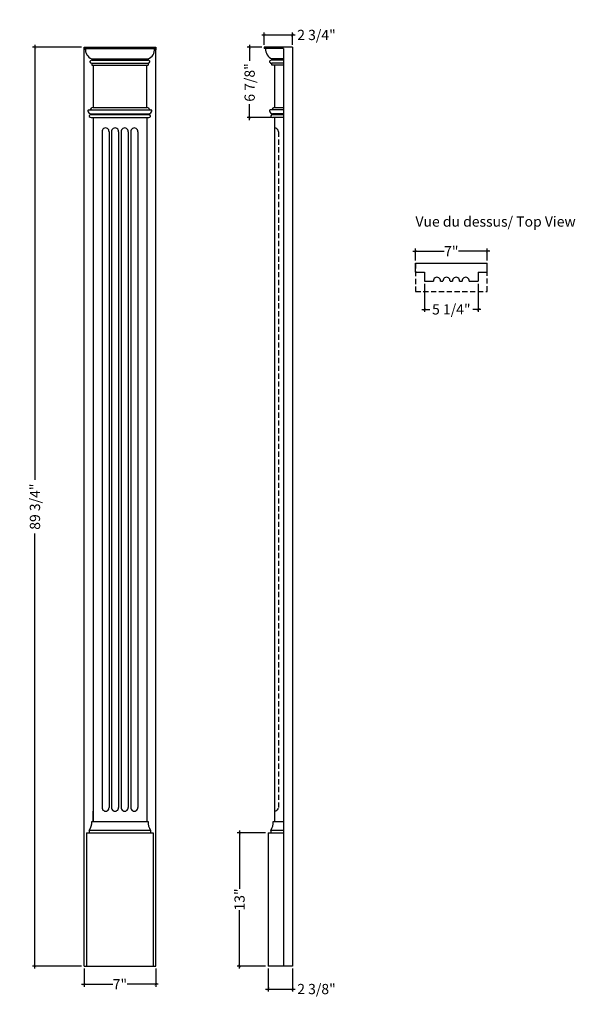
# Model space of a CAD drawing. Extents: x 2 to 56.2, y 4.1 to 100.3.
import ezdxf

# ---------------------------------------------------------------- set-up
doc = ezdxf.new("R2010")
doc.units = 0
doc.header["$LTSCALE"] = 0.04
doc.header["$PDMODE"] = 3
doc.header["$PDSIZE"] = 0.25
doc.linetypes.add('DASHED', pattern=[19.05, 12.7, -6.35])
doc.layers.get('0').update_dxf_attribs({"linetype": 'CONTINUOUS'})
doc.layers.get('Defpoints').update_dxf_attribs({"linetype": 'CONTINUOUS'})
doc.styles.get("Standard").update_dxf_attribs({"font": 'stylu.ttf', "height": 1})
doc.dimstyles.get("Standard").update_dxf_attribs({"dimtxt": 1, "dimasz": 0.25, "dimexe": 0.25, "dimexo": 0.25, "dimgap": 0.09, "dimtad": 0, "dimdec": 4, "dimzin": 0, "dimdsep": 46, "dimlunit": 5, "dimtxsty": 'Standard', "dimblk": 'ARCHTICK', "dimcen": 0.09, "dimdle": 0.25, "dimclrd": 3, "dimclre": 3, "dimadec": 0, "dimazin": 0, "dimtfac": 1, "dimtdec": 4, "dimtofl": 0, "dimtmove": 0, "dimatfit": 3, "dimldrblk": 'ARCHTICK', "dimfxl": 1, "dimfrac": 2, "dimtolj": 1, "dimtzin": 0, "dimarcsym": 0})

# ---------------------------------------------------------------- blocks, each defined once
blk = doc.blocks.new('_ArchTick')
at = {"color": 0, "linetype": 'ByBlock', "const_width": 0.15}
blk.add_lwpolyline([(-0.5, -0.5), (0.5, 0.5)], dxfattribs=at)
blk = doc.blocks.new('*D14')
at = {"color": 3, "lineweight": -2, "transparency": 16777216}
for p, q in [((8.261, 7.605), (8.261, 5.821)), ((15.261, 7.605), (15.261, 5.821)), ((8.011, 6.071), (11.058, 6.071)), ((15.511, 6.071), (12.465, 6.071))]:
    blk.add_line(p, q, dxfattribs=at)
at = {"layer": 'Defpoints', "color": 0, "transparency": 16777216}
for p in [(8.261, 7.855), (15.261, 7.855), (15.261, 6.071)]:
    blk.add_point(p, dxfattribs=at)
at = {"color": 3, "lineweight": -2, "transparency": 16777216, "xscale": 0.25, "yscale": 0.25, "zscale": 0.25, "rotation": 180}
blk.add_blockref('_ArchTick', (8.261, 6.071), dxfattribs=at)
at = {"color": 3, "lineweight": -2, "transparency": 16777216, "xscale": 0.25, "yscale": 0.25, "zscale": 0.25}
blk.add_blockref('_ArchTick', (15.261, 6.071), dxfattribs=at)
at = {"color": 0, "transparency": 16777216, "insert": (11.761, 6.071), "char_height": 1, "attachment_point": 5}
blk.add_mtext('\\A1;7"', dxfattribs=at)
blk = doc.blocks.new('*D15')
at = {"color": 3, "lineweight": -2, "transparency": 16777216}
for p, q in [((26.238, 7.605), (26.238, 5.355)), ((28.613, 7.605), (28.613, 5.355)), ((25.988, 5.605), (28.613, 5.605)), ((28.613, 5.605), (28.863, 5.605))]:
    blk.add_line(p, q, dxfattribs=at)
at = {"layer": 'Defpoints', "color": 0, "transparency": 16777216}
for p in [(26.238, 7.855), (28.613, 7.855), (28.613, 5.605)]:
    blk.add_point(p, dxfattribs=at)
at = {"color": 3, "lineweight": -2, "transparency": 16777216, "xscale": 0.25, "yscale": 0.25, "zscale": 0.25, "rotation": 180}
blk.add_blockref('_ArchTick', (26.238, 5.605), dxfattribs=at)
at = {"color": 3, "lineweight": -2, "transparency": 16777216, "xscale": 0.25, "yscale": 0.25, "zscale": 0.25}
blk.add_blockref('_ArchTick', (28.613, 5.605), dxfattribs=at)
at = {"color": 0, "transparency": 16777216, "insert": (30.958, 5.605), "char_height": 1, "attachment_point": 5}
blk.add_mtext('\\A1;2 3/8"', dxfattribs=at)
blk = doc.blocks.new('*D16')
at = {"color": 3, "lineweight": -2, "transparency": 16777216}
for p, q in [((25.988, 20.855), (23.196, 20.855)), ((23.446, 21.105), (23.446, 15.386)), ((23.446, 7.605), (23.446, 13.325)), ((25.988, 7.855), (23.196, 7.855))]:
    blk.add_line(p, q, dxfattribs=at)
at = {"layer": 'Defpoints', "color": 0, "transparency": 16777216}
for p in [(23.446, 20.855), (26.238, 20.855), (26.238, 7.855)]:
    blk.add_point(p, dxfattribs=at)
at = {"color": 3, "lineweight": -2, "transparency": 16777216, "xscale": 0.25, "yscale": 0.25, "zscale": 0.25}
for p, rotation in [((23.446, 20.855), 90), ((23.446, 7.855), 270)]:
    blk.add_blockref('_ArchTick', p, dxfattribs=dict(at, rotation=rotation))
at = {"color": 0, "transparency": 16777216, "insert": (23.446, 14.355), "char_height": 1, "attachment_point": 5, "rotation": 90}
blk.add_mtext('\\A1;13"', dxfattribs=at)
blk = doc.blocks.new('*D17')
at = {"color": 3, "lineweight": -2, "transparency": 16777216}
for p, q in [((25.613, 97.605), (24.18, 97.605)), ((24.43, 97.855), (24.43, 96.282)), ((24.43, 90.48), (24.43, 92.054)), ((26.613, 90.73), (24.18, 90.73))]:
    blk.add_line(p, q, dxfattribs=at)
at = {"layer": 'Defpoints', "color": 0, "transparency": 16777216}
for p in [(25.863, 97.605), (24.43, 90.73), (26.863, 90.73)]:
    blk.add_point(p, dxfattribs=at)
at = {"color": 3, "lineweight": -2, "transparency": 16777216, "xscale": 0.25, "yscale": 0.25, "zscale": 0.25}
for p, rotation in [((24.43, 97.605), 90), ((24.43, 90.73), 270)]:
    blk.add_blockref('_ArchTick', p, dxfattribs=dict(at, rotation=rotation))
at = {"color": 0, "transparency": 16777216, "insert": (24.43, 94.168), "char_height": 1, "attachment_point": 5, "rotation": 90}
blk.add_mtext('\\A1;6 7/8"', dxfattribs=at)
blk = doc.blocks.new('*D18')
at = {"color": 3, "lineweight": -2, "transparency": 16777216}
for p, q in [((25.613, 98.809), (28.613, 98.809)), ((25.863, 97.855), (25.863, 99.059)), ((28.613, 97.855), (28.613, 99.059)), ((28.613, 98.809), (28.863, 98.809))]:
    blk.add_line(p, q, dxfattribs=at)
at = {"layer": 'Defpoints', "color": 0, "transparency": 16777216}
for p in [(28.613, 98.809), (25.863, 97.605), (28.613, 97.605)]:
    blk.add_point(p, dxfattribs=at)
at = {"color": 3, "lineweight": -2, "transparency": 16777216, "xscale": 0.25, "yscale": 0.25, "zscale": 0.25, "rotation": 180}
blk.add_blockref('_ArchTick', (25.863, 98.809), dxfattribs=at)
at = {"color": 3, "lineweight": -2, "transparency": 16777216, "xscale": 0.25, "yscale": 0.25, "zscale": 0.25}
blk.add_blockref('_ArchTick', (28.613, 98.809), dxfattribs=at)
at = {"color": 0, "transparency": 16777216, "insert": (30.958, 98.809), "char_height": 1, "attachment_point": 5}
blk.add_mtext('\\A1;2 3/4"', dxfattribs=at)
blk = doc.blocks.new('*D19')
at = {"color": 3, "lineweight": -2, "transparency": 16777216}
for p, q in [((41.5, 74.51), (41.5, 71.752)), ((46.75, 74.51), (46.75, 71.752)), ((41.25, 72.002), (42.02, 72.002)), ((47, 72.002), (46.23, 72.002))]:
    blk.add_line(p, q, dxfattribs=at)
at = {"layer": 'Defpoints', "color": 0, "transparency": 16777216}
for p in [(41.5, 74.76), (46.75, 74.76), (46.75, 72.002)]:
    blk.add_point(p, dxfattribs=at)
at = {"color": 3, "lineweight": -2, "transparency": 16777216, "xscale": 0.25, "yscale": 0.25, "zscale": 0.25, "rotation": 180}
blk.add_blockref('_ArchTick', (41.5, 72.002), dxfattribs=at)
at = {"color": 3, "lineweight": -2, "transparency": 16777216, "xscale": 0.25, "yscale": 0.25, "zscale": 0.25}
blk.add_blockref('_ArchTick', (46.75, 72.002), dxfattribs=at)
at = {"color": 0, "transparency": 16777216, "insert": (44.125, 72.002), "char_height": 1, "attachment_point": 5}
blk.add_mtext('\\A1;5 1/4"', dxfattribs=at)
blk = doc.blocks.new('*D20')
at = {"color": 3, "lineweight": -2, "transparency": 16777216}
for p, q in [((40.625, 76.76), (40.625, 77.932)), ((47.625, 76.76), (47.625, 77.932)), ((40.375, 77.682), (43.422, 77.682)), ((47.875, 77.682), (44.828, 77.682))]:
    blk.add_line(p, q, dxfattribs=at)
at = {"layer": 'Defpoints', "color": 0, "transparency": 16777216}
for p in [(47.625, 77.682), (40.625, 76.51), (47.625, 76.51)]:
    blk.add_point(p, dxfattribs=at)
at = {"color": 3, "lineweight": -2, "transparency": 16777216, "xscale": 0.25, "yscale": 0.25, "zscale": 0.25, "rotation": 180}
blk.add_blockref('_ArchTick', (40.625, 77.682), dxfattribs=at)
at = {"color": 3, "lineweight": -2, "transparency": 16777216, "xscale": 0.25, "yscale": 0.25, "zscale": 0.25}
blk.add_blockref('_ArchTick', (47.625, 77.682), dxfattribs=at)
at = {"color": 0, "transparency": 16777216, "insert": (44.125, 77.682), "char_height": 1, "attachment_point": 5}
blk.add_mtext('\\A1;7"', dxfattribs=at)
blk = doc.blocks.new('*D21')
at = {"color": 3, "lineweight": -2, "transparency": 16777216}
for p, q in [((8.011, 97.605), (3.215, 97.605)), ((3.465, 97.855), (3.465, 55.364)), ((3.465, 7.605), (3.465, 50.096)), ((8.011, 7.855), (3.215, 7.855))]:
    blk.add_line(p, q, dxfattribs=at)
at = {"layer": 'Defpoints', "color": 0, "transparency": 16777216}
for p in [(8.261, 97.605), (3.465, 7.855), (8.261, 7.855)]:
    blk.add_point(p, dxfattribs=at)
at = {"color": 3, "lineweight": -2, "transparency": 16777216, "xscale": 0.25, "yscale": 0.25, "zscale": 0.25}
for p, rotation in [((3.465, 97.605), 90), ((3.465, 7.855), 270)]:
    blk.add_blockref('_ArchTick', p, dxfattribs=dict(at, rotation=rotation))
at = {"color": 0, "transparency": 16777216, "insert": (3.465, 52.73), "char_height": 1, "attachment_point": 5, "rotation": 90}
blk.add_mtext('\\A1;89 3/4"', dxfattribs=at)

msp = doc.modelspace()

# ---------------------------------------------------------------- linework, layer by layer
for p, q in [((8.26129, 97.60522), (15.26129, 97.60522)), ((8.26129, 97.60522), (8.26129, 97.35522)), ((8.26129, 7.85522), (8.26129, 97.60522)), ((8.26129, 97.48022), (15.26129, 97.48022)), ((8.26129, 97.48022), (8.38629, 97.48022)), ((15.26129, 97.48022), (15.13629, 97.48022)), ((15.26129, 97.60522), (15.26129, 97.35522)), ((15.26129, 7.85522), (15.26129, 97.60522)), ((25.86292, 97.60522), (25.86292, 97.48022)), ((28.61292, 97.60522), (25.86292, 97.60522)), ((27.73792, 97.48022), (25.86292, 97.48022)), ((27.73792, 97.48022), (27.73792, 7.85522)), ((28.61292, 97.60522), (28.61292, 7.85522)), ((9.01129, 96.48022), (14.51129, 96.48022)), ((9.01129, 96.48022), (14.51129, 96.48022)), ((9.01129, 96.48022), (9.01129, 96.35522)), ((9.01129, 96.35522), (14.51129, 96.35522)), ((14.51129, 96.48022), (14.51129, 96.35522)), ((27.73792, 96.48022), (26.61292, 96.48022)), ((26.61292, 96.35522), (26.61292, 96.48022)), ((27.73792, 96.35522), (26.61292, 96.35522)), ((9.01129, 96.04272), (14.51129, 96.04272)), ((9.01129, 96.04272), (9.01129, 95.85522)), ((9.01129, 95.85522), (14.51129, 95.85522)), ((9.13629, 95.85522), (14.38629, 95.85522)), ((9.13629, 95.85522), (9.13629, 91.73022)), ((14.38629, 91.73022), (14.38629, 95.85522)), ((14.51129, 96.04272), (14.51129, 95.85522)), ((27.73792, 96.04272), (26.61292, 96.04272)), ((26.61292, 95.85522), (26.61292, 96.04272)), ((27.73792, 95.85522), (26.61292, 95.85522)), ((26.86292, 95.85522), (26.86292, 91.73022)), ((8.69988, 91.48022), (14.8227, 91.48022)), ((8.82379, 91.48022), (14.69879, 91.48022)), ((9.13629, 91.73022), (14.38629, 91.73022)), ((27.73792, 91.48022), (26.42651, 91.48022)), ((27.73792, 91.48022), (26.61292, 91.48022)), ((26.86292, 91.73022), (27.73792, 91.73022)), ((8.94879, 91.10522), (14.57379, 91.10522)), ((8.94879, 91.04272), (8.94879, 91.10522)), ((8.94879, 91.04272), (14.57379, 91.04272)), ((8.94879, 90.73022), (14.57379, 90.73022)), ((9.13629, 90.73022), (9.13629, 85.73022)), ((9.13629, 90.73022), (9.13629, 21.98022)), ((14.38629, 90.73022), (14.38629, 85.73022)), ((14.38629, 90.73022), (14.38629, 21.98022)), ((14.57379, 91.04272), (14.57379, 91.10522)), ((26.67542, 91.04272), (26.67542, 91.10522)), ((27.73792, 91.10522), (26.67542, 91.10522)), ((26.67542, 91.04272), (27.73792, 91.04272)), ((27.73792, 90.73022), (26.67542, 90.73022)), ((26.86292, 90.73022), (26.86292, 21.98022)), ((26.86292, 90.73022), (26.86292, 85.73022)), ((10.01129, 89.35522), (10.01129, 23.35522)), ((10.69879, 89.35522), (10.69879, 23.35522)), ((10.94879, 89.35522), (10.94879, 23.35522)), ((11.63629, 89.35522), (11.63629, 23.35522)), ((11.88629, 89.35522), (11.88629, 23.35522)), ((12.57379, 89.35522), (12.57379, 23.35522)), ((12.82379, 89.35522), (12.82379, 23.35522)), ((13.51129, 89.35522), (13.51129, 23.35522)), ((40.62498, 75.63451), (40.62498, 76.50951)), ((40.62498, 76.50951), (47.62498, 76.50951)), ((47.62498, 75.63451), (47.62498, 76.50951)), ((40.62498, 75.63451), (41.49998, 75.63451)), ((41.49998, 75.63451), (41.49998, 74.75951)), ((46.74998, 75.63451), (46.74998, 74.75951)), ((46.74998, 75.63451), (47.62498, 75.63451)), ((41.49998, 74.75951), (42.37498, 74.75951)), ((43.06248, 74.75951), (43.31248, 74.75951)), ((43.99998, 74.75951), (44.24998, 74.75951)), ((44.93748, 74.75951), (45.18748, 74.75951)), ((45.87498, 74.75951), (46.74998, 74.75951)), ((9.13629, 21.98022), (9.13629, 22.98022)), ((9.01129, 21.98022), (14.51129, 21.98022)), ((9.13629, 21.98022), (14.38629, 21.98022)), ((26.73792, 21.98022), (27.73792, 21.98022)), ((8.51129, 20.85522), (15.01129, 20.85522)), ((8.51129, 20.85522), (8.51129, 7.85522)), ((14.76129, 21.10522), (8.76129, 21.10522)), ((8.76129, 21.10522), (8.76129, 20.85522)), ((14.76129, 21.10522), (14.76129, 20.85522)), ((15.01129, 20.85522), (15.01129, 7.85522)), ((26.23792, 20.85522), (27.73792, 20.85522)), ((26.23792, 20.85522), (26.23792, 7.85522)), ((27.73792, 21.10522), (26.48792, 21.10522)), ((26.48792, 21.10522), (26.48792, 20.85522)), ((8.26129, 7.85522), (15.26129, 7.85522)), ((27.73792, 7.85522), (26.23792, 7.85522)), ((28.61292, 7.85522), (27.73792, 7.85522))]:
    msp.add_line(p, q)
at = {"linetype": 'DASHED'}
for p, q in [((27.23797, 89.35522), (27.23797, 23.35522)), ((40.62498, 76.50951), (40.62498, 73.75951)), ((47.62498, 73.75951), (47.62498, 76.50951)), ((40.62498, 73.75951), (47.62498, 73.75951))]:
    msp.add_line(p, q, dxfattribs=at)
for centre, radius, start, end in [((9.39206, 97.41351), 1.00798, 176.205638, 247.8051284), ((14.17314, 97.38687), 0.96766, 290.4535335, 5.5357001), ((26.97004, 97.39873), 0.9855, 175.2570628, 248.7537037), ((8.89579, 96.21032), 0.0625, 149.4576323, 198.6705425), ((9.04609, 96.26111), 0.22115, 198.6705425, 260.9453646), ((9.04412, 96.12281), 0.23472, 98.0396959, 149.4576323), ((14.47846, 96.12281), 0.23472, 30.5423677, 81.9603041), ((14.47648, 96.26111), 0.22115, 279.0546354, 341.3294575), ((14.62678, 96.21032), 0.0625, 341.3294575, 30.5423677), ((26.43033, 96.19442), 0.0625, 157.6870331, 209.0080644), ((26.58044, 96.13282), 0.22476, 81.6896916, 157.6870331), ((26.58464, 96.27999), 0.23895, 209.0080644, 276.7967515), ((8.69988, 91.41772), 0.0625, 90, 187.0356699), ((8.98472, 91.45287), 0.34951, 187.0356699, 264.0985295), ((9.1784, 91.35726), 0.37533, 96.4427281, 160.8768884), ((14.28015, 91.27723), 0.46525, 25.8673282, 76.8130552), ((14.53785, 91.45287), 0.34951, 275.9014705, 352.9643301), ((14.8227, 91.41772), 0.0625, 352.9643301, 90), ((26.42651, 91.41772), 0.0625, 90, 187.0356699), ((26.71136, 91.45287), 0.34951, 187.0356699, 264.0985295), ((26.90796, 91.43518), 0.29846, 98.6797568, 171.3202432), ((8.82838, 90.88267), 0.0625, 151.8284092, 202.6890922), ((8.96435, 90.93952), 0.20988, 202.6890922, 265.7467559), ((8.99982, 90.79085), 0.25698, 101.4539624, 151.8284092), ((14.52276, 90.79085), 0.25698, 28.1715908, 78.5460376), ((14.55822, 90.93952), 0.20988, 274.2532441, 337.3109078), ((14.6942, 90.88267), 0.0625, 337.3109078, 28.1715908), ((26.55501, 90.88267), 0.0625, 151.8284092, 202.6890922), ((26.69099, 90.93952), 0.20988, 202.6890922, 265.7467559), ((26.72645, 90.79085), 0.25698, 101.4539624, 151.8284092), ((10.35504, 89.38647), 0.34517, 354.8055711, 185.1944289), ((11.29254, 89.38517), 0.34505, 355.0208942, 184.9791058), ((12.23004, 89.38517), 0.34505, 355.0208942, 184.9791058), ((13.16754, 89.38517), 0.34505, 355.0208942, 184.9791058), ((42.71873, 74.78946), 0.34505, 355.0208942, 184.9791058), ((43.65623, 74.78946), 0.34505, 355.0208942, 184.9791058), ((44.59373, 74.78946), 0.34505, 355.0208942, 184.9791058), ((45.53123, 74.78946), 0.34505, 355.0208942, 184.9791058), ((10.35504, 23.32527), 0.34505, 175.0208942, 4.9791058), ((11.29254, 23.32527), 0.34505, 175.0208942, 4.9791058), ((12.23004, 23.32527), 0.34505, 175.0208942, 4.9791058), ((13.16754, 23.32527), 0.34505, 175.0208942, 4.9791058), ((7.71983, 21.87599), 1.29566, 323.4951983, 4.6140099), ((15.80275, 21.87599), 1.29566, 175.3859901, 216.5048017), ((25.44646, 21.87599), 1.29566, 323.4951983, 4.6140099)]:
    msp.add_arc(centre, radius, start, end)
for centre, start, end in [((26.83936, 89.3316), 3.3905522, 86.6170867), ((26.83936, 23.37883), 273.3829133, 356.6094478)]:
    msp.add_arc(centre, 0.39931, start, end, dxfattribs=at)

# ---------------------------------------------------------------- texts
at = {"insert": (40.62498, 81.07955), "char_height": 1, "width": 22.5529572, "attachment_point": 1}
msp.add_mtext('Vue du dessus/ Top View', dxfattribs=at)

# ---------------------------------------------------------------- dimensions: what is measured, and where the dimension line sits
for base, p1, p2, picture, middle in [((28.61292, 98.80872), (25.86292, 97.60522), (28.61292, 97.60522), '*D18', (30.95768, 98.80872)), ((47.62498, 77.68226), (40.62498, 76.50951), (47.62498, 76.50951), '*D20', (44.12498, 77.68226)), ((46.74998, 72.00241), (41.49998, 74.75951), (46.74998, 74.75951), '*D19', (44.12498, 72.00241)), ((15.26129, 6.07092), (8.26129, 7.85522), (15.26129, 7.85522), '*D14', (11.76129, 6.07092)), ((28.61292, 5.60459), (26.23792, 7.85522), (28.61292, 7.85522), '*D15', (30.95768, 5.60459))]:
    dim = msp.add_linear_dim(base=base, p1=p1, p2=p2, dimstyle='Standard', override={"dimpost": '"'})
    dim.commit()
    dim.dimension.update_dxf_attribs({"geometry": picture, "text_midpoint": middle})
for base, p1, p2, picture, middle in [((3.46462, 7.85522), (8.26129, 97.60522), (8.26129, 7.85522), '*D21', (3.46462, 52.73022)), ((24.43033, 90.73022), (25.86292, 97.60522), (26.86292, 90.73022), '*D17', (24.43033, 94.16772)), ((23.4456, 20.85522), (26.23792, 7.85522), (26.23792, 20.85522), '*D16', (23.4456, 14.35522))]:
    dim = msp.add_linear_dim(base=base, p1=p1, p2=p2, angle=90, dimstyle='Standard', override={"dimpost": '"'})
    dim.commit()
    dim.dimension.update_dxf_attribs({"geometry": picture, "text_midpoint": middle})

doc.saveas('drawing.dxf')
